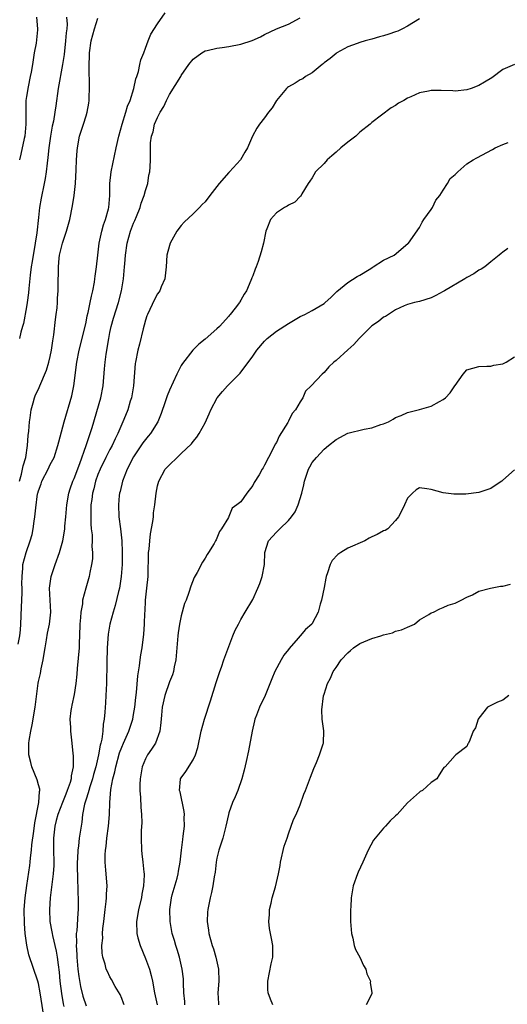
# Model space of a CAD drawing. Units: inches. Extents: x 2529000 to 2532000, y 1551000 to 1554000.
# Drawn here: x 2529532 to 2529614, y 1553323 to 1553489 of the extents above; entities that cross this region are included whole.
import ezdxf

# ---------------------------------------------------------------- set-up
doc = ezdxf.new("R2010")
doc.units = ezdxf.units.IN
doc.header["$MEASUREMENT"] = 0
doc.layers.add('LD25291551_2ft', color=84, linetype='Continuous')

msp = doc.modelspace()

# ---------------------------------------------------------------- linework, layer by layer
at = {"layer": 'LD25291551_2ft'}
for points, elevation in [([(2529531.59, 1553383.59), (2529531.86, 1553385), (2529531.98, 1553386.02), (2529532.05, 1553387), (2529532.16, 1553389.84), (2529532.23, 1553391), (2529532.27, 1553392.27), (2529532.28, 1553393), (2529532.24, 1553393.76), (2529532.25, 1553395), (2529532.38, 1553396.38), (2529532.41, 1553397), (2529532.92, 1553399), (2529533.6, 1553401), (2529533.94, 1553402.06), (2529534.12, 1553403), (2529534.27, 1553404.27), (2529534.42, 1553405), (2529534.55, 1553406.55), (2529534.87, 1553408.87), (2529534.89, 1553409), (2529535, 1553409.4), (2529535.44, 1553410.56), (2529535.59, 1553411), (2529536.63, 1553413), (2529537, 1553413.79), (2529537.43, 1553414.57), (2529537.63, 1553415), (2529538.29, 1553417), (2529538.41, 1553417.59), (2529539.31, 1553421), (2529540.63, 1553425.37), (2529540.96, 1553427), (2529541.48, 1553431), (2529541.87, 1553433), (2529542.36, 1553435), (2529543, 1553437.73), (2529543.21, 1553438.79), (2529543.35, 1553439.35), (2529543.71, 1553441), (2529543.9, 1553442.1), (2529544.14, 1553443), (2529544.42, 1553444.42), (2529544.5, 1553445), (2529544.54, 1553445.46), (2529544.78, 1553447), (2529544.97, 1553449), (2529545.19, 1553451), (2529545.63, 1553453), (2529545.93, 1553454.07), (2529546.28, 1553455), (2529546.77, 1553456.77), (2529546.82, 1553457), (2529546.98, 1553459), (2529546.99, 1553461), (2529547.23, 1553463), (2529548.04, 1553467), (2529548.5, 1553469), (2529549.08, 1553471), (2529549.71, 1553473), (2529549.97, 1553474.03), (2529550.4, 1553475), (2529551.02, 1553477), (2529551.36, 1553478.64), (2529551.52, 1553479), (2529551.82, 1553479.82), (2529552.06, 1553481), (2529552.2, 1553481.8), (2529552.7, 1553483), (2529553, 1553483.79), (2529553.42, 1553485), (2529553.88, 1553486.12), (2529555, 1553487.88), (2529556.3, 1553489.7)], 7164), ([(2529539.74, 1553489), (2529539.81, 1553487.81), (2529539.76, 1553487), (2529539.66, 1553486.34), (2529539.56, 1553485), (2529539.31, 1553482.69), (2529539.07, 1553481), (2529538.32, 1553477), (2529537.9, 1553474.1), (2529537.76, 1553473), (2529537.51, 1553471.51), (2529537.33, 1553470.67), (2529537.04, 1553469), (2529536.77, 1553467), (2529536.61, 1553465.39), (2529536.47, 1553464.47), (2529536.3, 1553463), (2529536.12, 1553461.88), (2529535.96, 1553461), (2529535.46, 1553458.54), (2529535.18, 1553457), (2529535, 1553455.31), (2529534.76, 1553452.76), (2529534.48, 1553451), (2529533.93, 1553447.93), (2529533.79, 1553447), (2529533.62, 1553445.62), (2529533.4, 1553443.4), (2529533.36, 1553442.64), (2529533.12, 1553441), (2529533, 1553440.31), (2529532.48, 1553437.52), (2529532.3, 1553437), (2529532.04, 1553436.04), (2529531.81, 1553435)], 7160), ([(2529531.81, 1553411), (2529532.18, 1553412.18), (2529532.35, 1553413), (2529532.42, 1553413.58), (2529532.86, 1553415), (2529533.16, 1553417), (2529533.3, 1553418.7), (2529533.39, 1553419.39), (2529533.52, 1553421), (2529533.63, 1553421.63), (2529533.78, 1553423), (2529534.14, 1553424.14), (2529534.32, 1553425), (2529534.5, 1553425.5), (2529535, 1553426.47), (2529535.24, 1553427), (2529536.37, 1553429.63), (2529536.77, 1553431), (2529537, 1553431.98), (2529537.19, 1553433), (2529537.41, 1553434.59), (2529537.58, 1553435.58), (2529537.85, 1553438.15), (2529537.99, 1553439), (2529538.13, 1553440.13), (2529538.2, 1553441), (2529538.23, 1553441.77), (2529538.31, 1553443), (2529538.33, 1553445), (2529538.36, 1553445.64), (2529538.36, 1553447), (2529538.5, 1553448.5), (2529538.56, 1553449), (2529539.02, 1553451), (2529539.71, 1553453), (2529540.26, 1553455), (2529540.73, 1553457.27), (2529541, 1553459), (2529541.22, 1553461), (2529541.35, 1553463.35), (2529541.4, 1553465), (2529541.5, 1553466.5), (2529541.54, 1553467), (2529541.93, 1553469), (2529542.59, 1553471), (2529543, 1553472.39), (2529543.2, 1553473), (2529543.46, 1553474.54), (2529543.52, 1553475), (2529543.53, 1553475.53), (2529543.59, 1553477), (2529543.6, 1553478.4), (2529543.52, 1553479.52), (2529543.52, 1553481), (2529543.56, 1553482.44), (2529543.56, 1553483), (2529543.86, 1553485), (2529544.43, 1553487), (2529545, 1553488.83)], 7162), ([(2529534.67, 1553489), (2529534.85, 1553487), (2529534.85, 1553486.85), (2529534.61, 1553484.61), (2529534.31, 1553483), (2529533.99, 1553481), (2529533.76, 1553479.76), (2529533.64, 1553479), (2529533.26, 1553477.26), (2529533, 1553475.65), (2529532.91, 1553475), (2529532.87, 1553473), (2529532.88, 1553471), (2529532.7, 1553469), (2529532.61, 1553468.61), (2529532.07, 1553465.93), (2529531.83, 1553465)], 7158), ([(2529536.06, 1553320.06), (2529535.32, 1553325), (2529535, 1553326.61), (2529534.89, 1553327), (2529533.41, 1553331.41), (2529533.04, 1553333.04), (2529532.78, 1553335), (2529532.65, 1553336.65), (2529532.63, 1553339), (2529532.78, 1553341), (2529533.07, 1553343.07), (2529533.57, 1553346.43), (2529533.63, 1553347), (2529533.68, 1553347.68), (2529533.86, 1553349), (2529533.91, 1553349.91), (2529534.21, 1553352.21), (2529534.42, 1553353.58), (2529535.07, 1553357), (2529535.17, 1553358.83), (2529535.23, 1553359), (2529535.23, 1553359.23), (2529535, 1553359.97), (2529534.81, 1553360.81), (2529533.92, 1553363), (2529533.72, 1553363.72), (2529533.41, 1553365), (2529533.39, 1553365.39), (2529533.4, 1553367), (2529533.45, 1553367.45), (2529533.72, 1553369), (2529533.96, 1553370.04), (2529534.44, 1553373), (2529534.95, 1553377.05), (2529535, 1553377.31), (2529535.33, 1553378.67), (2529535.46, 1553379.46), (2529535.79, 1553381), (2529535.98, 1553382.02), (2529536.11, 1553383), (2529536.36, 1553384.36), (2529536.54, 1553385.46), (2529536.87, 1553387), (2529537.09, 1553389), (2529536.89, 1553393), (2529537.15, 1553395), (2529537.84, 1553397), (2529538.55, 1553399), (2529539.08, 1553401), (2529539.38, 1553402.62), (2529539.42, 1553403), (2529539.45, 1553403.45), (2529539.61, 1553405), (2529539.76, 1553407), (2529540.09, 1553409), (2529540.31, 1553409.69), (2529540.8, 1553411), (2529541, 1553411.43), (2529541.97, 1553413.97), (2529543.04, 1553417), (2529543.5, 1553418.5), (2529543.7, 1553419), (2529544.01, 1553420.01), (2529545.46, 1553425), (2529545.87, 1553427), (2529546.13, 1553429.87), (2529546.2, 1553431), (2529546.37, 1553432.37), (2529546.81, 1553435), (2529547, 1553435.96), (2529547.23, 1553437), (2529547.62, 1553438.38), (2529548.46, 1553441), (2529548.97, 1553443), (2529549.3, 1553445), (2529549.48, 1553447), (2529549.51, 1553447.51), (2529549.63, 1553449), (2529549.92, 1553451), (2529550.48, 1553453), (2529551, 1553454.35), (2529551.21, 1553454.79), (2529551.47, 1553455.47), (2529552.09, 1553457), (2529552.29, 1553457.71), (2529552.77, 1553459), (2529553, 1553459.87), (2529553.38, 1553461), (2529553.57, 1553462.43), (2529553.74, 1553463), (2529553.8, 1553463.8), (2529553.81, 1553465), (2529553.86, 1553466.14), (2529553.83, 1553467), (2529553.84, 1553467.84), (2529554.02, 1553469), (2529554.27, 1553469.73), (2529554.52, 1553471), (2529555, 1553472.09), (2529555.47, 1553473), (2529556.05, 1553473.95), (2529556.51, 1553475), (2529557, 1553475.98), (2529558.91, 1553479), (2529559, 1553479.18), (2529560.28, 1553481), (2529561, 1553481.9), (2529562.43, 1553483), (2529563, 1553483.3), (2529563.37, 1553483.37), (2529565, 1553483.77), (2529565.87, 1553483.87), (2529567, 1553484.05), (2529569, 1553484.45), (2529570.94, 1553485.06), (2529572.32, 1553485.68), (2529573, 1553486.04), (2529575, 1553487), (2529577, 1553487.81), (2529579, 1553488.89)], 7166), ([(2529599, 1553488.7), (2529597, 1553487.45), (2529596.18, 1553487), (2529595.38, 1553486.62), (2529595, 1553486.52), (2529593.9, 1553486.1), (2529593, 1553485.85), (2529592.32, 1553485.68), (2529591, 1553485.29), (2529589.91, 1553485), (2529589, 1553484.72), (2529588.53, 1553484.53), (2529587, 1553483.97), (2529585.16, 1553483), (2529585, 1553482.89), (2529583.99, 1553482.01), (2529583, 1553481.28), (2529582.86, 1553481.14), (2529582.65, 1553481), (2529581, 1553479.6), (2529579.89, 1553479), (2529579.4, 1553478.6), (2529579, 1553478.46), (2529578.14, 1553477.86), (2529577, 1553477.27), (2529576.86, 1553477.15), (2529576.7, 1553477), (2529575, 1553474.99), (2529574.26, 1553473.74), (2529573.64, 1553473), (2529573, 1553472.07), (2529572.17, 1553471), (2529571.69, 1553470.31), (2529570.98, 1553469), (2529570.13, 1553467), (2529569.69, 1553466.31), (2529568.98, 1553465), (2529567.13, 1553463), (2529567, 1553462.88), (2529565.36, 1553461), (2529565, 1553460.52), (2529563.79, 1553459), (2529563, 1553457.94), (2529562.51, 1553457.49), (2529562.05, 1553457), (2529561, 1553455.91), (2529559.5, 1553454.5), (2529559, 1553453.94), (2529558.26, 1553453), (2529557.11, 1553451), (2529557, 1553450.63), (2529556.6, 1553449), (2529556.46, 1553447), (2529556.22, 1553445), (2529555.65, 1553443.65), (2529555.39, 1553443), (2529555.23, 1553442.77), (2529555, 1553442.49), (2529554.48, 1553441.52), (2529553.31, 1553439), (2529553.24, 1553438.76), (2529553, 1553438.04), (2529552.79, 1553437.21), (2529552.59, 1553436.59), (2529551.99, 1553434.01), (2529551.69, 1553433), (2529551.29, 1553431), (2529551.25, 1553430.75), (2529550.95, 1553427), (2529550.68, 1553425.32), (2529550.62, 1553425), (2529550.44, 1553424.44), (2529550.03, 1553423), (2529549.36, 1553421.36), (2529549.2, 1553421), (2529549, 1553420.59), (2529548.34, 1553419), (2529547.89, 1553418.11), (2529547.37, 1553417), (2529547, 1553416.32), (2529546.32, 1553415), (2529545.35, 1553413), (2529545, 1553412.12), (2529544.61, 1553411), (2529544.3, 1553409.7), (2529544.1, 1553409), (2529543.95, 1553407.95), (2529543.83, 1553407), (2529543.78, 1553405), (2529543.81, 1553403.81), (2529543.89, 1553403), (2529544.03, 1553401.97), (2529544.05, 1553401), (2529544, 1553400), (2529544.08, 1553399), (2529544.06, 1553397.94), (2529543.92, 1553397), (2529543.63, 1553395.63), (2529543.54, 1553395), (2529542.95, 1553393), (2529542.42, 1553391), (2529542.38, 1553390.38), (2529542.11, 1553389), (2529542.07, 1553388.07), (2529541.96, 1553387), (2529541.9, 1553385), (2529541.84, 1553383.84), (2529541.82, 1553383), (2529541.51, 1553379.51), (2529541.45, 1553378.55), (2529541.29, 1553377), (2529541, 1553375.16), (2529540.64, 1553373.36), (2529540.54, 1553373), (2529540.45, 1553372.45), (2529540.3, 1553371), (2529540.39, 1553369.61), (2529540.39, 1553369), (2529540.63, 1553367), (2529540.78, 1553365.22), (2529540.85, 1553364.85), (2529540.84, 1553363), (2529540.49, 1553361.51), (2529540.51, 1553361), (2529540.35, 1553360.35), (2529539.84, 1553359), (2529539.58, 1553358.42), (2529539.02, 1553357), (2529538.25, 1553355), (2529538.01, 1553353.99), (2529537.75, 1553353), (2529537.54, 1553351), (2529537.55, 1553349), (2529537.6, 1553347), (2529537.58, 1553346.42), (2529537.48, 1553345), (2529537.25, 1553343.25), (2529537.21, 1553342.79), (2529536.99, 1553341), (2529536.86, 1553339), (2529536.94, 1553337), (2529537.26, 1553335.26), (2529537.29, 1553335), (2529537.36, 1553334.64), (2529538.01, 1553332.01), (2529538.17, 1553331), (2529538.3, 1553329.7), (2529538.49, 1553328.49), (2529538.62, 1553327), (2529538.88, 1553324.88), (2529539.17, 1553323.17), (2529539.28, 1553322.72)], 7168), ([(2529614.98, 1553481.02), (2529613, 1553480.19), (2529611.2, 1553478.8), (2529609.97, 1553478.03), (2529609, 1553477.49), (2529607.71, 1553477), (2529607, 1553476.77), (2529605, 1553476.56), (2529604.61, 1553476.61), (2529602.68, 1553476.68), (2529601, 1553476.67), (2529600.56, 1553476.56), (2529599, 1553476.27), (2529597.57, 1553475.57), (2529597, 1553475.35), (2529596.4, 1553475), (2529595.5, 1553474.5), (2529595, 1553474.15), (2529594.25, 1553473.75), (2529591, 1553471.26), (2529590.71, 1553471), (2529589, 1553469.64), (2529588.69, 1553469.31), (2529588.35, 1553469), (2529587, 1553467.98), (2529585.82, 1553467), (2529585, 1553466.27), (2529584.31, 1553465.69), (2529583.52, 1553465), (2529583, 1553464.37), (2529581.58, 1553463), (2529581, 1553462), (2529580.61, 1553461.39), (2529580.33, 1553461), (2529579.27, 1553459.27), (2529579.08, 1553458.92), (2529579, 1553458.86), (2529578.09, 1553457.91), (2529577, 1553457.36), (2529576.79, 1553457.21), (2529576.35, 1553457), (2529575, 1553456.07), (2529574, 1553455), (2529573.39, 1553453.39), (2529573.2, 1553453), (2529572.79, 1553451), (2529572.45, 1553449.55), (2529571.92, 1553447.92), (2529571.59, 1553447), (2529571.39, 1553446.61), (2529571, 1553445.52), (2529570.85, 1553445.15), (2529570.81, 1553445), (2529570.7, 1553444.7), (2529569.95, 1553443), (2529569.55, 1553442.45), (2529569, 1553441.42), (2529568.84, 1553441.16), (2529568.77, 1553441), (2529568.08, 1553440.08), (2529567.24, 1553439), (2529567.12, 1553438.88), (2529567, 1553438.73), (2529565.4, 1553437), (2529565, 1553436.62), (2529563, 1553434.87), (2529561.95, 1553434.05), (2529560.97, 1553433.03), (2529559.22, 1553430.78), (2529559, 1553430.43), (2529558.25, 1553429), (2529557, 1553426.31), (2529556.64, 1553425.36), (2529556.31, 1553424.31), (2529555.64, 1553422.36), (2529555.08, 1553421), (2529553.83, 1553419), (2529553.46, 1553418.54), (2529553, 1553418.02), (2529552.56, 1553417.44), (2529551, 1553415.1), (2529549.92, 1553413), (2529549.11, 1553411), (2529548.72, 1553409.28), (2529548.64, 1553409), (2529548.59, 1553408.59), (2529548.46, 1553407), (2529548.54, 1553405), (2529548.8, 1553403), (2529549.03, 1553401), (2529549.1, 1553399.1), (2529549.06, 1553397), (2529548.93, 1553395), (2529548.62, 1553393), (2529548.48, 1553392.48), (2529547.91, 1553390.09), (2529547.55, 1553389), (2529547, 1553387), (2529546.72, 1553385.28), (2529546.56, 1553383), (2529546.48, 1553380.48), (2529546.43, 1553377), (2529546.35, 1553375), (2529546.27, 1553373.73), (2529546.16, 1553372.16), (2529546.03, 1553371), (2529545.86, 1553370.14), (2529545.8, 1553369), (2529545.65, 1553367.65), (2529545.49, 1553367), (2529545.38, 1553366.62), (2529545.12, 1553365), (2529544.65, 1553363), (2529544.28, 1553361.72), (2529544.11, 1553361), (2529543.64, 1553359.64), (2529543.45, 1553359), (2529543.38, 1553358.62), (2529543, 1553357.57), (2529542.73, 1553356.73), (2529542.42, 1553355), (2529542.31, 1553353.69), (2529542.17, 1553353), (2529541.87, 1553351), (2529541.74, 1553349.74), (2529541.62, 1553349), (2529541.58, 1553347.58), (2529541.53, 1553347), (2529541.58, 1553343.58), (2529541.62, 1553343), (2529541.65, 1553341.65), (2529541.7, 1553341), (2529541.68, 1553339), (2529541.6, 1553338.4), (2529541.44, 1553335.44), (2529541.37, 1553335), (2529541.41, 1553333.41), (2529541.37, 1553333), (2529541.48, 1553331.48), (2529541.48, 1553331), (2529541.65, 1553329), (2529541.78, 1553327.78), (2529542.07, 1553326.07), (2529542.47, 1553324.47), (2529543, 1553322.82)], 7170), ([(2529549.4, 1553323), (2529549.3, 1553323.3), (2529549, 1553324.06), (2529548.72, 1553324.72), (2529547.91, 1553326.09), (2529547.26, 1553327.26), (2529547, 1553327.71), (2529546.58, 1553328.58), (2529546.41, 1553329), (2529546.19, 1553329.81), (2529545.82, 1553331), (2529545.7, 1553331.7), (2529545.66, 1553333), (2529545.82, 1553334.18), (2529545.79, 1553335), (2529545.81, 1553335.81), (2529545.98, 1553337), (2529546.2, 1553339), (2529546.39, 1553340.39), (2529546.43, 1553341), (2529546.42, 1553341.58), (2529546.53, 1553343), (2529546.35, 1553345.65), (2529546.23, 1553347), (2529546.22, 1553348.22), (2529546.27, 1553349), (2529546.37, 1553349.63), (2529546.48, 1553351), (2529546.77, 1553353), (2529546.97, 1553355), (2529547.01, 1553357), (2529547.17, 1553359.17), (2529547.53, 1553361), (2529547.86, 1553362.14), (2529548.01, 1553363), (2529548.65, 1553365.35), (2529549, 1553366.32), (2529549.29, 1553367), (2529550.2, 1553369), (2529550.86, 1553371), (2529551, 1553371.78), (2529551.2, 1553373), (2529551.35, 1553374.65), (2529551.47, 1553375.47), (2529551.69, 1553378.31), (2529551.97, 1553379.97), (2529552.09, 1553381), (2529552.2, 1553381.8), (2529552.41, 1553383), (2529552.7, 1553385.3), (2529552.83, 1553387), (2529552.89, 1553388.89), (2529552.91, 1553389.09), (2529553.01, 1553391), (2529553.23, 1553393), (2529553.43, 1553395), (2529553.52, 1553399), (2529553.59, 1553399.59), (2529553.72, 1553401), (2529553.86, 1553402.14), (2529554.24, 1553404.24), (2529554.31, 1553405), (2529554.34, 1553405.66), (2529554.55, 1553407), (2529554.79, 1553409), (2529555, 1553410.2), (2529555.21, 1553411), (2529556.32, 1553413), (2529556.66, 1553413.34), (2529557, 1553413.77), (2529558.3, 1553415), (2529559, 1553415.63), (2529560.72, 1553417.28), (2529561, 1553417.66), (2529561.63, 1553418.37), (2529562.03, 1553419), (2529563, 1553420.79), (2529563.68, 1553422.32), (2529563.96, 1553423), (2529565.01, 1553425), (2529565.92, 1553426.08), (2529566.76, 1553427), (2529568.87, 1553429.13), (2529571, 1553432.01), (2529571.67, 1553433), (2529573, 1553434.55), (2529573.22, 1553434.78), (2529573.46, 1553435), (2529575, 1553436.2), (2529577, 1553437.51), (2529579, 1553438.65), (2529579.74, 1553439), (2529581, 1553439.7), (2529583, 1553440.88), (2529583.16, 1553441), (2529584.12, 1553441.88), (2529585.14, 1553442.86), (2529587, 1553444.4), (2529588.58, 1553445.42), (2529589, 1553445.63), (2529590.55, 1553446.55), (2529591, 1553446.85), (2529591.08, 1553446.92), (2529591.26, 1553447), (2529593, 1553448.12), (2529594.75, 1553449), (2529597.08, 1553450.92), (2529597.17, 1553451), (2529599, 1553453.64), (2529599.47, 1553454.53), (2529599.77, 1553455), (2529601, 1553456.64), (2529601.21, 1553457), (2529601.75, 1553458.25), (2529602.43, 1553459), (2529603, 1553459.91), (2529603.74, 1553461), (2529604.16, 1553461.84), (2529605, 1553462.56), (2529605.47, 1553463), (2529607, 1553464.32), (2529608.04, 1553465), (2529608.64, 1553465.36), (2529611.28, 1553466.72), (2529611.74, 1553467), (2529613, 1553467.57), (2529613.94, 1553467.94)], 7172), ([(2529613.89, 1553450.11), (2529613, 1553449.49), (2529612.75, 1553449.25), (2529612.42, 1553449), (2529611, 1553447.86), (2529609.99, 1553447), (2529609.39, 1553446.61), (2529609, 1553446.46), (2529608.13, 1553445.87), (2529607, 1553445.25), (2529606.64, 1553445), (2529603.23, 1553443), (2529603, 1553442.85), (2529601.78, 1553442.22), (2529601, 1553441.79), (2529599, 1553441.18), (2529598.18, 1553441), (2529597, 1553440.69), (2529596.45, 1553440.45), (2529595, 1553439.77), (2529593.32, 1553438.68), (2529593, 1553438.55), (2529592.16, 1553437.84), (2529591, 1553437.11), (2529588.87, 1553435), (2529588.01, 1553433.99), (2529587, 1553433.05), (2529585, 1553431.29), (2529584.65, 1553431), (2529583.77, 1553430.23), (2529583, 1553429.29), (2529582.65, 1553429), (2529580.8, 1553427), (2529579.89, 1553426.11), (2529579.41, 1553425), (2529579, 1553424.36), (2529578.18, 1553423), (2529577.63, 1553422.37), (2529577, 1553421.09), (2529576.88, 1553420.88), (2529575.43, 1553418.57), (2529575, 1553417.52), (2529574.79, 1553417.21), (2529574.39, 1553416.39), (2529573.64, 1553415), (2529573, 1553413.67), (2529572.74, 1553413.26), (2529572.62, 1553413), (2529572.09, 1553412.09), (2529571.24, 1553410.76), (2529571, 1553410.3), (2529570.03, 1553409), (2529569, 1553407.54), (2529568.34, 1553407), (2529567.54, 1553406.46), (2529567, 1553405.08), (2529566.91, 1553404.91), (2529565.78, 1553403), (2529565.44, 1553402.56), (2529565, 1553401.42), (2529564.84, 1553401.16), (2529564.78, 1553401), (2529564.52, 1553400.52), (2529563.6, 1553399), (2529563.34, 1553398.66), (2529563, 1553398.05), (2529562.59, 1553397.41), (2529561.68, 1553395.68), (2529561.19, 1553394.81), (2529560.62, 1553393.38), (2529560.28, 1553392.28), (2529559.81, 1553391), (2529559.56, 1553390.44), (2529559, 1553388.37), (2529558.73, 1553387), (2529558.5, 1553385.5), (2529558.44, 1553385), (2529558.09, 1553381), (2529557.81, 1553379.81), (2529557.68, 1553379), (2529557.53, 1553378.47), (2529557, 1553377.28), (2529556.24, 1553375), (2529555.81, 1553373), (2529555.67, 1553371.67), (2529555.57, 1553370.43), (2529555.4, 1553369), (2529554.68, 1553367), (2529554.02, 1553365.98), (2529553.34, 1553365), (2529553, 1553364.37), (2529552.43, 1553363), (2529552.07, 1553361), (2529552.03, 1553360.03), (2529552.04, 1553359), (2529552.15, 1553357.85), (2529552.2, 1553356.2), (2529552.31, 1553355), (2529552.36, 1553353.64), (2529552.27, 1553352.27), (2529552.24, 1553351), (2529552.31, 1553349), (2529552.4, 1553348.4), (2529552.57, 1553347), (2529552.73, 1553345.27), (2529552.77, 1553345), (2529552.78, 1553344.78), (2529552.67, 1553343), (2529552.38, 1553341.62), (2529552.3, 1553341), (2529551.83, 1553339), (2529551.73, 1553338.27), (2529551.48, 1553337), (2529551.53, 1553335), (2529551.72, 1553334.28), (2529552.07, 1553333), (2529553, 1553330.8), (2529553.66, 1553329), (2529553.94, 1553327.94), (2529554.15, 1553327), (2529554.53, 1553325), (2529554.98, 1553323)], 7174), ([(2529559.61, 1553323), (2529559.59, 1553323.59), (2529559.45, 1553325), (2529559.36, 1553326.64), (2529559.38, 1553327), (2529559.36, 1553327.36), (2529559.15, 1553329), (2529558.68, 1553331), (2529558.31, 1553332.31), (2529558.07, 1553333), (2529557.84, 1553333.84), (2529557.5, 1553335), (2529557.14, 1553337), (2529557.06, 1553339), (2529557.37, 1553341), (2529557.5, 1553341.5), (2529558.31, 1553344.31), (2529558.49, 1553345), (2529558.54, 1553345.46), (2529558.83, 1553347), (2529559.04, 1553349), (2529559.24, 1553350.76), (2529559.34, 1553351.34), (2529559.52, 1553353), (2529559.5, 1553354.5), (2529559.53, 1553355), (2529559.51, 1553355.51), (2529558.8, 1553358.8), (2529558.73, 1553359), (2529558.9, 1553360.9), (2529558.9, 1553361), (2529559, 1553361.17), (2529559.78, 1553362.22), (2529561, 1553364.19), (2529561.4, 1553365), (2529561.76, 1553366.23), (2529562.35, 1553369), (2529562.91, 1553371), (2529563.91, 1553374.09), (2529564.84, 1553377.16), (2529565.46, 1553379), (2529565.75, 1553379.75), (2529566.18, 1553381), (2529567.68, 1553385), (2529568.06, 1553385.94), (2529568.59, 1553387), (2529569, 1553387.76), (2529569.73, 1553389), (2529571, 1553391.1), (2529571.89, 1553393), (2529572.21, 1553393.79), (2529572.59, 1553395), (2529572.96, 1553397), (2529573.04, 1553399), (2529573.65, 1553401), (2529574.32, 1553401.68), (2529575, 1553402.46), (2529575.28, 1553402.72), (2529575.55, 1553403), (2529577, 1553404.38), (2529577.52, 1553405), (2529578.15, 1553405.85), (2529578.66, 1553407), (2529579.25, 1553409), (2529579.61, 1553410.39), (2529579.7, 1553411), (2529580.37, 1553413), (2529580.58, 1553413.42), (2529581, 1553414.16), (2529581.7, 1553415), (2529583, 1553416.38), (2529583.74, 1553417), (2529585, 1553418.02), (2529587, 1553419.06), (2529589.75, 1553419.75), (2529591, 1553419.94), (2529592.51, 1553420.51), (2529593, 1553420.66), (2529593.8, 1553421), (2529594.6, 1553421.4), (2529595, 1553421.69), (2529595.94, 1553422.06), (2529597, 1553422.53), (2529599.03, 1553423.03), (2529601, 1553423.61), (2529602.38, 1553424.38), (2529603, 1553424.71), (2529603.37, 1553425), (2529604.18, 1553425.82), (2529604.95, 1553427), (2529605, 1553427.09), (2529606.36, 1553429), (2529607, 1553429.7), (2529609, 1553430.3), (2529610.31, 1553430.31), (2529611, 1553430.35), (2529611.52, 1553430.48), (2529613, 1553430.74), (2529613.56, 1553431), (2529615, 1553431.91)], 7176), ([(2529615, 1553412.92), (2529613, 1553411.15), (2529612.87, 1553411), (2529611.75, 1553410.25), (2529611, 1553409.79), (2529609, 1553409.08), (2529606.8, 1553408.8), (2529605, 1553408.82), (2529604.8, 1553408.8), (2529603, 1553409.02), (2529601, 1553409.58), (2529600.27, 1553409.73), (2529599, 1553409.9), (2529598.48, 1553409.52), (2529597.83, 1553409), (2529597, 1553408.15), (2529596.52, 1553407), (2529596.02, 1553405.98), (2529595.48, 1553405), (2529595, 1553404.42), (2529593.71, 1553403), (2529593.28, 1553402.72), (2529593, 1553402.64), (2529591.94, 1553402.06), (2529591, 1553401.65), (2529590.56, 1553401.44), (2529589.85, 1553401), (2529587, 1553399.76), (2529585.81, 1553399), (2529585.33, 1553398.67), (2529584.34, 1553397.66), (2529584.04, 1553397), (2529583.59, 1553395.59), (2529583.35, 1553395), (2529583.29, 1553394.71), (2529583, 1553393.13), (2529582.54, 1553391), (2529582.34, 1553390.34), (2529582, 1553389), (2529581, 1553387.08), (2529580.94, 1553387), (2529579.9, 1553386.1), (2529578.96, 1553385.04), (2529578.65, 1553384.64), (2529577.13, 1553382.87), (2529577, 1553382.69), (2529576.25, 1553381.75), (2529575.81, 1553381), (2529574.71, 1553379), (2529574.19, 1553377.81), (2529573.09, 1553375), (2529572.17, 1553373), (2529571.66, 1553371.66), (2529571.38, 1553371), (2529571.29, 1553370.71), (2529570.92, 1553369), (2529570.31, 1553365.69), (2529569.9, 1553363.9), (2529569.59, 1553362.41), (2529569.2, 1553361), (2529568.49, 1553359), (2529568.05, 1553357.95), (2529567.63, 1553357), (2529567, 1553355.24), (2529566.93, 1553355), (2529566.49, 1553353), (2529565.97, 1553351), (2529565.34, 1553349), (2529565, 1553347.67), (2529564.87, 1553347), (2529564.68, 1553345.32), (2529564.53, 1553344.53), (2529564.33, 1553343), (2529564.1, 1553341.9), (2529563.87, 1553341), (2529563.6, 1553339.6), (2529563.46, 1553339), (2529563.42, 1553338.58), (2529563.35, 1553337), (2529563.55, 1553335.55), (2529563.61, 1553335), (2529564.2, 1553333), (2529564.4, 1553332.4), (2529564.82, 1553331), (2529565.24, 1553329), (2529565.32, 1553327), (2529565.17, 1553325), (2529565.25, 1553323.25), (2529565.24, 1553323)], 7178), ([(2529574.37, 1553323), (2529573.98, 1553323.98), (2529573.61, 1553325), (2529573.57, 1553325.57), (2529573.53, 1553327), (2529574.11, 1553329.89), (2529574.36, 1553331), (2529574.36, 1553333), (2529574.14, 1553334.14), (2529573.84, 1553335.84), (2529573.71, 1553337), (2529573.81, 1553338.19), (2529573.84, 1553339), (2529574.1, 1553340.1), (2529574.27, 1553341), (2529574.83, 1553342.83), (2529575, 1553343.57), (2529575.36, 1553345), (2529575.61, 1553346.39), (2529575.68, 1553347), (2529576.31, 1553349.69), (2529576.77, 1553351), (2529577, 1553351.72), (2529577.88, 1553354.12), (2529578.33, 1553355), (2529579, 1553356.61), (2529579.61, 1553358.39), (2529579.87, 1553359), (2529580.38, 1553360.38), (2529580.73, 1553361.27), (2529581.27, 1553362.73), (2529581.7, 1553363.7), (2529582.23, 1553365), (2529582.86, 1553366.86), (2529582.89, 1553367), (2529582.94, 1553369.06), (2529582.66, 1553371), (2529582.59, 1553372.59), (2529582.92, 1553374.92), (2529583, 1553375.2), (2529583.58, 1553377), (2529584.09, 1553377.91), (2529584.52, 1553379), (2529585, 1553379.67), (2529585.89, 1553381), (2529587, 1553382.16), (2529587.44, 1553382.56), (2529587.96, 1553383), (2529589, 1553383.72), (2529591, 1553384.57), (2529592.52, 1553385), (2529593, 1553385.2), (2529594.47, 1553385.53), (2529595, 1553385.79), (2529595.98, 1553386.02), (2529597, 1553386.49), (2529598.18, 1553387), (2529599, 1553387.68), (2529600.59, 1553388.59), (2529601, 1553388.85), (2529601.37, 1553389), (2529602.44, 1553389.56), (2529603, 1553389.76), (2529603.85, 1553390.15), (2529605, 1553390.51), (2529606.02, 1553391), (2529607, 1553391.5), (2529607.92, 1553391.92), (2529609, 1553392.53), (2529610.96, 1553393.04), (2529612.65, 1553393.35), (2529613, 1553393.34), (2529614.3, 1553393.7)], 7180), ([(2529614.06, 1553375), (2529613, 1553374.19), (2529612.15, 1553373.85), (2529611, 1553373.33), (2529610.45, 1553373), (2529609, 1553371.16), (2529608.9, 1553371), (2529608.44, 1553369.56), (2529608.05, 1553369), (2529607.47, 1553367.47), (2529607.27, 1553367), (2529607.16, 1553366.84), (2529607, 1553366.44), (2529605.13, 1553365), (2529605, 1553364.92), (2529603.34, 1553363), (2529603.13, 1553362.87), (2529603, 1553362.7), (2529602.35, 1553361.65), (2529601.92, 1553361), (2529601, 1553360.34), (2529599.51, 1553359), (2529599.16, 1553358.84), (2529599, 1553358.74), (2529597, 1553356.97), (2529595.26, 1553355), (2529595, 1553354.74), (2529594.1, 1553353.9), (2529593.29, 1553353), (2529593, 1553352.7), (2529591.55, 1553351), (2529591.32, 1553350.68), (2529590.42, 1553349), (2529589.96, 1553347.96), (2529589.5, 1553347), (2529588.71, 1553345.29), (2529588.6, 1553345), (2529587.89, 1553343), (2529587.54, 1553341), (2529587.47, 1553339.47), (2529587.43, 1553339), (2529587.42, 1553338.58), (2529587.43, 1553337), (2529587.58, 1553335), (2529587.82, 1553334.18), (2529588.06, 1553333), (2529588.28, 1553332.28), (2529589, 1553331), (2529589.61, 1553329.61), (2529590.01, 1553329), (2529590.2, 1553328.2), (2529590.78, 1553327), (2529590.75, 1553326.75), (2529591.03, 1553325), (2529591, 1553324.87), (2529590.04, 1553323)], 7182)]:
    msp.add_lwpolyline(points, dxfattribs=dict(at, elevation=elevation))

doc.saveas('drawing.dxf')
